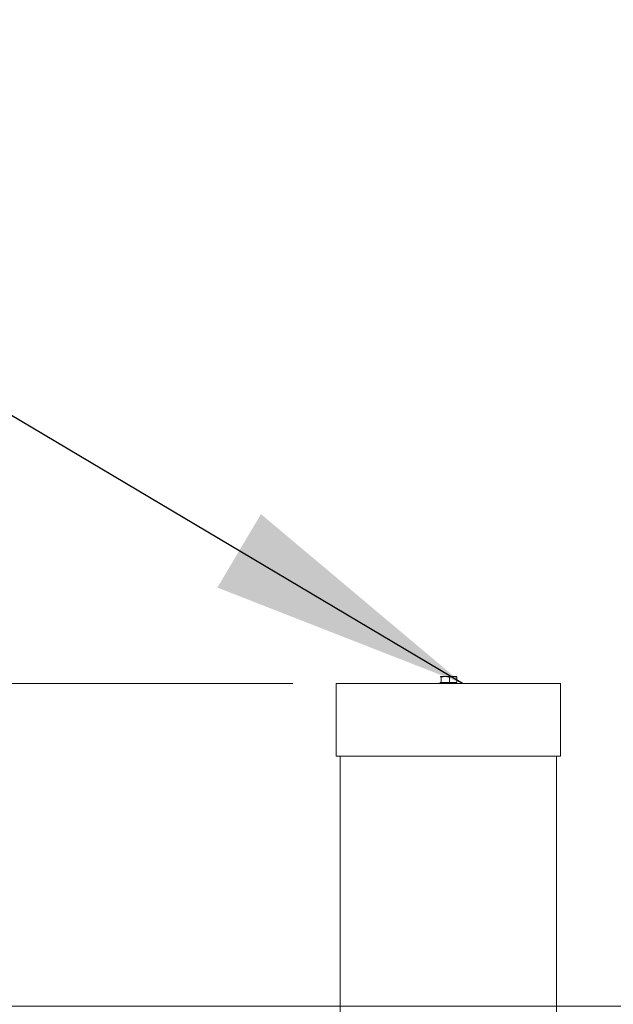
# Paper-space layout 'GERMAN' of a CAD drawing. Units: millimetres. Extents: x 110 to 9130, y 110 to 6424.
# Drawn here: x 7858 to 8159, y 5344 to 5844 of the extents above; entities that cross this region are included whole.
import ezdxf

# ---------------------------------------------------------------- set-up
doc = ezdxf.new("R2010")
doc.units = ezdxf.units.MM
doc.styles.add('SLDTEXTSTYLE0', font='TXT', dxfattribs={"width": 0.7})
doc.dimstyles.new('SLDDIMSTYLE0', dxfattribs={"dimtxt": 77, "dimasz": 132, "dimexe": 0, "dimexo": 0.0625, "dimgap": 19.25, "dimtad": 1, "dimdec": 3, "dimrnd": 1e-09, "dimzin": 12, "dimdsep": 46, "dimtxsty": 'SLDTEXTSTYLE0', "dimblk1": 'CLOSED', "dimblk2": 'CLOSED', "dimsah": 1, "dimcen": 0.09, "dimadec": 0, "dimazin": 3, "dimtfac": 1, "dimtdec": 3, "dimtofl": 0, "dimtmove": 0, "dimatfit": 3, "dimldrblk": 'CLOSED', "dimfxl": 1, "dimfrac": 2, "dimtolj": 1, "dimtzin": 12, "dimarcsym": 0})
doc.dimstyles.new('SLDDIMSTYLE2', dxfattribs={"dimtxt": 69.85, "dimasz": 132, "dimexe": 0, "dimexo": 0.0625, "dimgap": 17.4625, "dimtad": 1, "dimdec": 3, "dimrnd": 1e-09, "dimzin": 12, "dimdsep": 46, "dimtxsty": 'SLDTEXTSTYLE0', "dimblk1": 'CLOSED', "dimblk2": 'CLOSED', "dimsah": 1, "dimcen": 0.09, "dimadec": 0, "dimazin": 3, "dimtfac": 1, "dimtdec": 3, "dimtofl": 0, "dimtmove": 0, "dimatfit": 3, "dimldrblk": 'CLOSED', "dimfxl": 1, "dimfrac": 2, "dimtolj": 1, "dimtzin": 12, "dimarcsym": 0})
doc.dimstyles.new('SLDDIMSTYLE3', dxfattribs={"dimtxt": 0.18, "dimasz": 132, "dimexe": 0, "dimexo": 0.0625, "dimgap": 0, "dimtad": 0, "dimtih": 1, "dimtoh": 1, "dimdec": 0, "dimrnd": 1e-09, "dimzin": 0, "dimdsep": 46, "dimtxsty": 'Standard', "dimsah": 1, "dimcen": 0.09, "dimadec": 0, "dimazin": 0, "dimtfac": 132, "dimtdec": 0, "dimtofl": 0, "dimtmove": 0, "dimatfit": 3, "dimfxl": 1, "dimfrac": 2, "dimtolj": 1, "dimtzin": 0, "dimarcsym": 0})

# ---------------------------------------------------------------- blocks, each defined once
blk = doc.blocks.new('_CLOSED')
at = {"color": 0, "linetype": 'ByBlock', "lineweight": -2}
for p, q in [((-1, 0.166667), (0, 0)), ((-1, 0.166667), (-1, -0.166667)), ((0, 0), (-1, -0.166667)), ((0, 0), (-1, 0))]:
    blk.add_line(p, q, dxfattribs=at)
blk = doc.blocks.new('_D_12')
at = {"color": 7, "linetype": 'Continuous', "lineweight": 0, "ltscale": 22}
for p, q in [((8234.05, 5117.32), (8292.09, 5519.24)), ((8292.09, 5519.24), (8943.76, 5519.24)), ((7832.59, 5342.68), (8256.05, 5342.68)), ((8234.05, 4891.95), (8234.05, 5342.68)), ((8065.02, 4891.95), (8256.05, 4891.95))]:
    blk.add_line(p, q, dxfattribs=at)
at = {"color": 7, "linetype": 'Continuous', "lineweight": 0, "ltscale": 22, "xscale": 132, "yscale": 132}
for p, rotation in [((8234.05, 5342.68), 90.0000000000004), ((8234.05, 4891.95), 270.0000000000004)]:
    blk.add_blockref('_CLOSED', p, dxfattribs=dict(at, rotation=rotation))
at = {"color": 7, "linetype": 'Continuous', "lineweight": 0, "ltscale": 22, "char_height": 69.85, "attachment_point": 1, "style": 'SLDTEXTSTYLE0'}
for s, insert in [('Auffüllung auf', (8339.36, 5836.68)), ('Behälterschulter:', (8292.09, 5722.98)), ('max. 0,45m', (8396.28, 5609.28))]:
    blk.add_mtext(s, dxfattribs=dict(at, insert=insert))
blk = doc.blocks.new('_D_15')
at = {"color": 9, "linetype": 'Continuous', "lineweight": 0, "ltscale": 22}
for p, q in [((7996.46, 5506.68), (3958.08, 5506.68)), ((3980.08, 5506.68), (3980.08, 3277.68)), ((7313.44, 3277.68), (3958.08, 3277.68))]:
    blk.add_line(p, q, dxfattribs=at)
for centre, start, end in [((3917.41, 4020.51), 63.4349, 116.5651), ((3917.41, 4062.86), 243.4349, 296.5651)]:
    blk.add_arc(centre, 140.13, start, end, dxfattribs=at)
at = {"color": 9, "linetype": 'Continuous', "lineweight": 0, "ltscale": 22, "xscale": 132, "yscale": 132}
for p, rotation in [((3980.08, 5506.68), 90.0000000000004), ((3980.08, 3277.68), 270.0000000000004)]:
    blk.add_blockref('_CLOSED', p, dxfattribs=dict(at, rotation=rotation))
at = {"color": 9, "linetype": 'Continuous', "lineweight": 0, "ltscale": 22, "insert": (3880.82, 3937.52), "char_height": 77, "attachment_point": 1, "rotation": 90, "style": 'SLDTEXTSTYLE0'}
blk.add_mtext('2230', dxfattribs=at)

psp = doc.layouts.new('GERMAN')

# ---------------------------------------------------------------- linework, layer by layer
at = {"color": 7, "linetype": 'Continuous', "lineweight": 15, "ltscale": 22}
for p, q in [((8071.462, 5510.1827), (8071.4268, 5510.1698)), ((8071.497, 5510.1827), (8071.4278, 5510.1422)), ((8071.497, 5510.1827), (8073.9366, 5510.1827)), ((8073.9366, 5510.1827), (8071.8017, 5509.9574)), ((8071.8017, 5509.9574), (8071.8017, 5507.1827)), ((8076.0715, 5509.9574), (8073.9366, 5510.1827)), ((8073.9366, 5510.1827), (8077.9016, 5510.1827)), ((8077.9016, 5510.1827), (8076.0715, 5509.9574)), ((8076.0715, 5509.9574), (8076.0715, 5507.1827)), ((8079.7318, 5509.9574), (8077.9016, 5510.1827)), ((8077.9016, 5510.1827), (8079.462, 5510.1827)), ((8079.4973, 5510.1698), (8079.462, 5510.1827)), ((8079.7318, 5509.9574), (8079.7318, 5507.1827)), ((8018.462, 5506.6827), (8018.462, 5469.6827)), ((8018.462, 5506.6827), (8018.9604, 5506.6827)), ((8018.9604, 5506.6827), (8132.462, 5506.6827)), ((8071.1923, 5507.1827), (8071.8017, 5507.1827)), ((8071.8017, 5507.1827), (8076.0715, 5507.1827)), ((8072.022, 5507.1827), (8072.022, 5506.6827)), ((8076.0715, 5507.1827), (8079.7318, 5507.1827)), ((8078.902, 5506.6827), (8078.902, 5507.1827)), ((8132.462, 5469.6827), (8132.462, 5506.6827)), ((8018.462, 5469.6827), (8018.9604, 5469.6827)), ((8018.9604, 5469.6827), (8132.462, 5469.6827)), ((8020.462, 5469.6827), (8020.462, 5194.6827)), ((8130.462, 5194.6827), (8130.462, 5469.6827))]:
    psp.add_line(p, q, dxfattribs=at)
for points, knots in [([(8071.8017, 5509.9574), (8071.7979, 5509.9627), (8071.6974, 5510.1005), (8071.5953, 5510.1424), (8071.497, 5510.1827)], [0, 0, 0, 0, 0.03841314, 1, 1, 1, 1]), ([(8079.4271, 5510.1827), (8079.5253, 5510.1424), (8079.6275, 5510.1005), (8079.7279, 5509.9627), (8079.7318, 5509.9574)], [0, 0, 0, 0, 0.96158686, 1, 1, 1, 1])]:
    psp.add_open_spline(points, degree=3, knots=knots, dxfattribs=at)

# ---------------------------------------------------------------- dimensions: what is measured, and where the dimension line sits
at = {"color": 7, "linetype": 'Continuous', "lineweight": 0, "ltscale": 22}
dim = psp.add_linear_dim(base=(8234.0533, 5342.6827), p1=(8043.0208, 4891.9536), p2=(7810.5876, 5342.6827), angle=90, text='Auffüllung auf \\PBehälterschulter:\\Pmax. 0,45m', dimstyle='SLDDIMSTYLE2', dxfattribs=at)
dim.commit()
dim.dimension.update_dxf_attribs({"geometry": '_D_12', "text_midpoint": (8234.0533, 5117.3181), "dimtype": 160})
at = {"color": 9, "linetype": 'Continuous', "lineweight": 0, "ltscale": 22}
dim = psp.add_linear_dim(base=(3980.0812, 3277.6827), p1=(8018.462, 5506.6827), p2=(7335.4384, 3277.6827), angle=90, text='(<>)', dimstyle='SLDDIMSTYLE0', dxfattribs=at)
dim.commit()
dim.dimension.update_dxf_attribs({"geometry": '_D_15', "text_midpoint": (3980.0812, 4041.6827), "dimtype": 160})

# ---------------------------------------------------------------- leaders
at = {"color": 7, "linetype": 'Continuous', "lineweight": 0, "ltscale": 22}
for points in [[(8082.6097, 5506.6827), (7593.4803, 5797.0537)], [(8023.6514, 4730.6827), (7152.6069, 5782.1577)]]:
    psp.add_leader(points, dimstyle='SLDDIMSTYLE3', dxfattribs=at)

doc.saveas('drawing.dxf')
